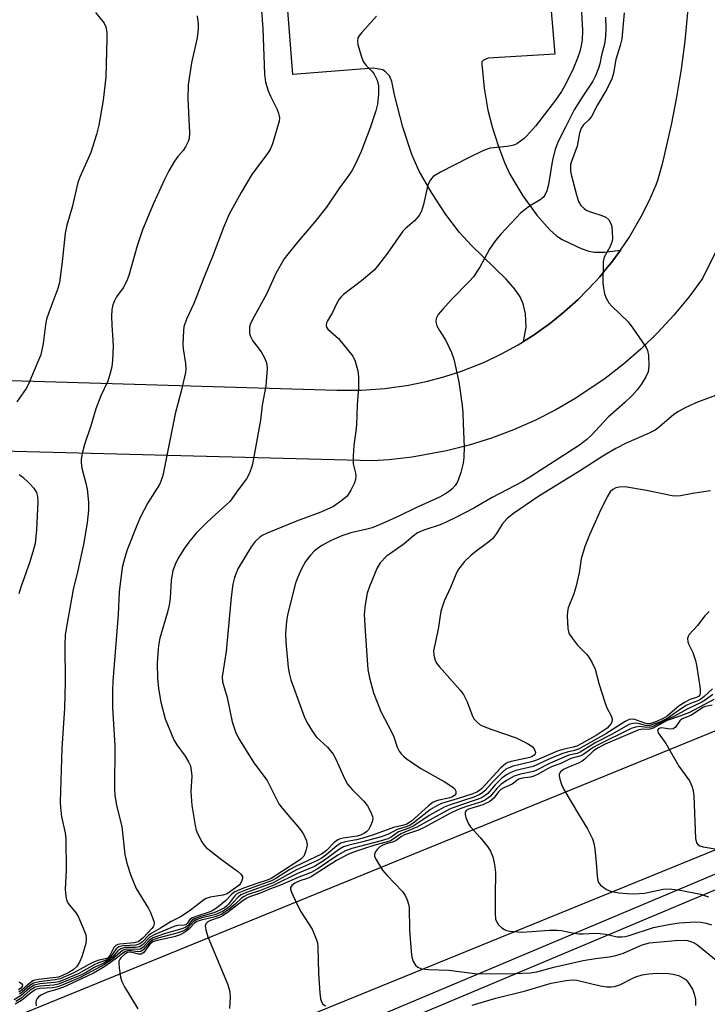
# Model space of a CAD drawing. Units: inches. Extents: x 1273763 to 1279763, y 513452 to 517452.
# Drawn here: x 1275805 to 1275976, y 516180 to 516425 of the extents above; entities that cross this region are included whole.
import ezdxf

# ---------------------------------------------------------------- set-up
doc = ezdxf.new("R2010")
doc.units = ezdxf.units.IN
doc.header["$MEASUREMENT"] = 0
for name, color, linetype in [('TRANS-Parking Lot', 4, 'Continuous'), ('TRANS-Road', 130, 'Continuous'), ('TRANS-Street Sidewalk', 7, 'Continuous'), ('Undefined', 1, 'Continuous')]:
    doc.layers.add(name, color=color, linetype=linetype)

msp = doc.modelspace()

# ---------------------------------------------------------------- linework, layer by layer
at = {"layer": 'TRANS-Parking Lot'}
msp.add_lwpolyline([(1275931.1, 516503.64), (1275938.48, 516416.69), (1275921.9, 516415.67), (1275920.67, 516415.15), (1275920.3, 516414.73), (1275920.3, 516414.2), (1275920.87, 516408.17), (1275921.78, 516402.71), (1275922.85, 516398.62), (1275924.34, 516393.93), (1275925.91, 516389.75), (1275927.27, 516386.83), (1275930.47, 516381.44), (1275933.94, 516376.59), (1275937.22, 516372.94), (1275938.9, 516371.49), (1275940.3, 516370.56), (1275944.96, 516368.34), (1275946.93, 516367.68), (1275948.35, 516367.4), (1275950.82, 516367.44), (1275954.79, 516367.93), (1275954.36, 516367.31), (1275952.53, 516364.86), (1275951.58, 516363.66), (1275949.61, 516361.29), (1275948.57, 516360.14), (1275944.26, 516355.66), (1275940.75, 516352.57), (1275938.35, 516350.56), (1275937.11, 516349.6), (1275934.57, 516347.76), (1275933.27, 516346.88), (1275930.64, 516345.18), (1275931.32, 516348.77), (1275931.18, 516352.07), (1275930.54, 516354.59), (1275929.83, 516356.33), (1275928.46, 516358.25), (1275926.31, 516360.7), (1275917.76, 516369.07), (1275914.71, 516372.34), (1275911.35, 516376.8), (1275907.75, 516382.26), (1275904.74, 516387.54), (1275902.84, 516391.69), (1275900.62, 516398.48), (1275898.56, 516406.55), (1275897.91, 516409.86), (1275897.3, 516411.24), (1275896.35, 516412.24), (1275895.66, 516412.73), (1275893.27, 516413.19), (1275873.3, 516411.64), (1275869.5, 516460.5)], dxfattribs=at)
at = {"layer": 'TRANS-Road'}
msp.add_lwpolyline([(1275756.24, 516157.77), (1276019.38, 516265.14), (1276037.58, 516272.32), (1276051.01, 516277.39), (1276059.61, 516251.89), (1275877.56, 516177.64), (1275860.1, 516170.52), (1275833.55, 516159.69), (1275826.04, 516156.33), (1275824.92, 516155.74), (1275818.77, 516152.48), (1275815.23, 516150.39), (1275807.44, 516147.03), (1275806.8, 516146.76), (1275794.04, 516141.57)], dxfattribs=at)
for points in [[(1275763.89, 516336.67, 0), (1275884.24, 516333.09, 0), (1275890.38, 516333.12, 0), (1275896.18, 516333.5, 0), (1275902.04, 516334.32, 0), (1275906.46, 516335.22, 0), (1275910.86, 516336.38, 0), (1275915.24, 516337.8, 0), (1275920.98, 516340.09, 0), (1275925.2, 516342.1, 0), (1275929.3, 516344.36, 0), (1275930.64, 516345.18, 0), (1275933.27, 516346.88, 0), (1275934.57, 516347.76, 0), (1275937.11, 516349.6, 0), (1275938.35, 516350.56, 0), (1275940.75, 516352.57, 0), (1275944.26, 516355.66, 0), (1275948.57, 516360.14, 0), (1275949.61, 516361.29, 0), (1275951.58, 516363.66, 0), (1275952.53, 516364.86, 0), (1275954.36, 516367.31, 0), (1275954.79, 516367.93, 0), (1275956.9, 516371.08, 0), (1275959.92, 516376.25, 0), (1275961.9, 516380.2, 0), (1275963.64, 516384.19, 0), (1275964.17, 516385.53, 0), (1275965.36, 516390.02, 0), (1275967.48, 516399.11, 0), (1275968.83, 516405.99, 0), (1275969.97, 516412.91, 0), (1275970.9, 516419.88, 0), (1275971.98, 516431.55, 0)], [(1275978.57, 516367.74, 0), (1275975.21, 516360.9, 0), (1275971.76, 516356.22, 0), (1275968.06, 516351.73, 0), (1275964.11, 516347.45, 0), (1275959.94, 516343.39, 0), (1275955.55, 516339.57, 0), (1275950.95, 516336, 0), (1275943.71, 516331.12, 0), (1275938.67, 516328.21, 0), (1275933.48, 516325.58, 0), (1275928.15, 516323.24, 0), (1275922.7, 516321.19, 0), (1275917.15, 516319.45, 0), (1275911.51, 516318.02, 0), (1275902.92, 516316.45, 0), (1275897.13, 516315.81, 0), (1275893.18, 516315.55, 0), (1275791.18, 516318.15, 0)]]:
    msp.add_polyline3d(points, dxfattribs=at)
at = {"layer": 'TRANS-Street Sidewalk'}
for points in [[(1275877.64, 516170.4, 0), (1276050.34, 516243.04, 0), (1276055.79, 516245.1, 0), (1276059.09, 516246.03, 0), (1276061.24, 516246.28, 0), (1276064.16, 516246.33, 0), (1276067.11, 516246.13, 0), (1276069.3, 516245.76, 0), (1276071.47, 516244.94, 0), (1276074.17, 516243.37, 0), (1276077.07, 516241.22, 0), (1276079.3, 516239.09, 0), (1276081.18, 516236.36, 0), (1276082.82, 516233.14, 0), (1276083.18, 516231.8, 0), (1276083.34, 516230.25, 0), (1276083.29, 516223.45, 0), (1276080.12, 516164.34, 0)], [(1276076.64, 516151.78, 0), (1276078.38, 516212.64, 0), (1276078.47, 516226.46, 0), (1276078.04, 516229.85, 0), (1276077.15, 516232.59, 0), (1276074.84, 516237, 0), (1276073.68, 516238.55, 0), (1276072.7, 516239.4, 0), (1276070.29, 516240.4, 0), (1276067.36, 516241.04, 0), (1276064.23, 516241.06, 0), (1276060.49, 516240.73, 0), (1276055.03, 516239.65, 0), (1276046.23, 516237.39, 0), (1275879.09, 516167.08, 0)]]:
    msp.add_polyline3d(points, dxfattribs=at)
at = {"layer": 'Undefined'}
for points, elevation in [([(1275824.16, 516426.98), (1275826.34, 516424.33), (1275826.73, 516423.42), (1275826.98, 516422.06), (1275826.99, 516420.62), (1275826.72, 516410.92), (1275826.1, 516405.19), (1275824.98, 516398.96), (1275824.44, 516396.66), (1275823.06, 516392.18), (1275820.3, 516386.05), (1275819.79, 516384.73), (1275818.42, 516378.64), (1275817.04, 516374.13), (1275816.68, 516372.16), (1275815.9, 516364.98), (1275815.22, 516359.85), (1275814.82, 516358.41), (1275812.56, 516352.42), (1275812.04, 516350.75), (1275811.74, 516349.32), (1275811.14, 516344.74), (1275810.56, 516341.9), (1275810.05, 516340.54), (1275807.44, 516334.41), (1275806.9, 516333.49), (1275804.62, 516330.18)], 406), ([(1275865.42, 516428.48), (1275865.79, 516423.08), (1275866.22, 516411.7), (1275866.51, 516409.7), (1275867.12, 516407.51), (1275867.71, 516406.19), (1275869.32, 516403.06), (1275869.75, 516401.99), (1275869.93, 516400.86), (1275869.89, 516400.03), (1275868.21, 516394.33), (1275867.64, 516392.93), (1275867, 516391.94), (1275863.04, 516386.73), (1275860.44, 516382.25), (1275857.46, 516376.85), (1275856.06, 516373.59), (1275853.47, 516366.79), (1275851.14, 516361.07), (1275848.66, 516354.65), (1275846.9, 516350.88), (1275846.38, 516349.58), (1275846.16, 516348.81), (1275846.04, 516347.97), (1275845.88, 516344.53), (1275845.97, 516343.4), (1275846.55, 516339.74), (1275846.63, 516338.32), (1275846.55, 516337.46), (1275845.49, 516332.86), (1275844.02, 516327.25), (1275840.93, 516311.88), (1275840.54, 516310.64), (1275840.08, 516309.67), (1275837.23, 516305.04), (1275835.35, 516301.6), (1275834.45, 516299.48), (1275832.1, 516293.37), (1275831.46, 516291.45), (1275830.85, 516289), (1275830.07, 516282.98), (1275829.81, 516277.28), (1275828.5, 516260.71), (1275828.38, 516258.45), (1275828.38, 516254.18), (1275829, 516244.69), (1275828.95, 516233.86), (1275829, 516232.41), (1275829.42, 516229.81), (1275830.77, 516224.55), (1275831.51, 516217.64), (1275831.7, 516216.54), (1275831.99, 516215.45), (1275833.01, 516212.39), (1275834.29, 516209.17), (1275837.36, 516204.2), (1275837.91, 516203.17), (1275838.67, 516201.01), (1275838.75, 516200.49), (1275838.72, 516200), (1275838.53, 516199.61), (1275838.23, 516199.24), (1275836.09, 516196.99), (1275835.48, 516196.39), (1275834.83, 516195.94), (1275833.78, 516195.65), (1275830.28, 516195.33), (1275829.75, 516195.21), (1275829.27, 516195.01), (1275828.76, 516194.48), (1275827.78, 516192.49), (1275827.46, 516192.08), (1275827.15, 516191.86), (1275826.66, 516191.67), (1275825.01, 516191.33), (1275823.7, 516190.84), (1275822.68, 516190.35), (1275818.82, 516188.23), (1275815.38, 516186.7), (1275814.19, 516186.43), (1275810.16, 516186), (1275808.78, 516185.66), (1275807.85, 516185.06), (1275805.97, 516183.4), (1275805.29, 516182.9)], 402), ([(1275849.51, 516426.17), (1275849.72, 516424.14), (1275849.76, 516422.98), (1275849.51, 516420.69), (1275848.09, 516414.48), (1275847.24, 516409.01), (1275847.12, 516405.64), (1275847.58, 516397.12), (1275847.51, 516395.68), (1275847.25, 516394.9), (1275846.61, 516393.65), (1275845.97, 516392.71), (1275844.64, 516391.2), (1275843.82, 516390.05), (1275842.4, 516387.63), (1275841.37, 516385.48), (1275838.64, 516379.52), (1275835.88, 516372.93), (1275834.53, 516368.97), (1275832.45, 516361.61), (1275831.99, 516360.26), (1275831.07, 516358.55), (1275829.41, 516356.27), (1275828.89, 516355.3), (1275828.46, 516354.28), (1275828.22, 516353.18), (1275828.18, 516351.39), (1275828.24, 516349.29), (1275828.54, 516345.46), (1275828.58, 516344), (1275828.42, 516340.58), (1275828.22, 516338.89), (1275827.74, 516336.97), (1275827.23, 516335.35), (1275825.55, 516331.66), (1275824.27, 516328.44), (1275823.04, 516324.23), (1275821.46, 516319.6), (1275820.86, 516317.33), (1275820.6, 516315.91), (1275820.6, 516315.07), (1275820.8, 516313.7), (1275821.78, 516309.97), (1275822.08, 516308.51), (1275822.42, 516305.27), (1275822.43, 516303.25), (1275822.15, 516300.13), (1275821.24, 516294.72), (1275819.82, 516288.27), (1275818.61, 516283.49), (1275816.96, 516274.26), (1275816.67, 516272.21), (1275816.52, 516269.85), (1275816.61, 516260.51), (1275816.45, 516254.02), (1275815.83, 516244), (1275815.41, 516230.71), (1275815.46, 516229.31), (1275815.72, 516227.03), (1275816.64, 516223.03), (1275816.82, 516221.49), (1275816.91, 516213.72), (1275816.67, 516209), (1275816.77, 516207.23), (1275816.96, 516206.37), (1275817.41, 516205.45), (1275819.36, 516203.05), (1275819.97, 516202.08), (1275821.15, 516199.34), (1275821.75, 516197.67), (1275821.9, 516196.56), (1275821.78, 516195.46), (1275820.79, 516192.16), (1275820.23, 516190.86), (1275819.44, 516189.69), (1275818.64, 516188.94), (1275817.59, 516188.3), (1275816, 516187.54), (1275814.95, 516187.16), (1275813.54, 516186.92), (1275809.99, 516186.54), (1275809.13, 516186.37), (1275808.6, 516186.18), (1275807.92, 516185.74), (1275806.05, 516184.08), (1275805.12, 516183.43)], 404), ([(1275805.22, 516312.15), (1275806.1, 516311.48), (1275807.62, 516310.03), (1275808.83, 516308.7), (1275809.5, 516307.62), (1275809.79, 516306.65), (1275809.85, 516305.29), (1275809.51, 516298.4), (1275809.14, 516294.99), (1275808.77, 516293.47), (1275807.82, 516290.45), (1275805.54, 516283.84), (1275805.14, 516282.45)], 406), ([(1275805.24, 516185.96), (1275805.8, 516185.54), (1275806, 516185.22), (1275805.97, 516184.83), (1275805.65, 516184.39), (1275805, 516183.95)], 406)]:
    msp.add_lwpolyline(points, dxfattribs=dict(at, elevation=elevation))
for points in [[(1275944.96, 516428.61, 398), (1275945.36, 516422.54, 398), (1275945.21, 516420.13, 398), (1275944.95, 516418.43, 398), (1275944.68, 516417.35, 398), (1275944.09, 516415.7, 398), (1275942.98, 516412.99, 398), (1275941.19, 516409.25, 398), (1275940.11, 516407.34, 398), (1275938.62, 516405.19, 398), (1275933.66, 516398.77, 398), (1275931.41, 516396.24, 398), (1275930.81, 516395.67, 398), (1275929.92, 516394.98, 398), (1275928.97, 516394.37, 398), (1275928.23, 516394.01, 398), (1275926.57, 516393.67, 398), (1275922.33, 516393.25, 398), (1275920.68, 516392.7, 398), (1275916.94, 516390.88, 398), (1275910, 516387.29, 398), (1275908.22, 516386.23, 398), (1275907.5, 516385.41, 398), (1275906.88, 516384.19, 398), (1275905.82, 516379.29, 398), (1275905.26, 516377.59, 398), (1275904.71, 516376.56, 398), (1275903.52, 516375.25, 398), (1275901.21, 516373.2, 398), (1275900.64, 516372.61, 398), (1275896.8, 516367.16, 398), (1275894.33, 516363.93, 398), (1275893.39, 516362.83, 398), (1275890.33, 516360.26, 398), (1275885.91, 516356.9, 398), (1275885.27, 516356.32, 398), (1275884.77, 516355.69, 398), (1275884.13, 516354.55, 398), (1275883.12, 516352.4, 398), (1275881.89, 516350.35, 398), (1275881.68, 516349.83, 398), (1275881.6, 516349.16, 398), (1275881.69, 516348.74, 398), (1275881.96, 516348.3, 398), (1275884.61, 516345.97, 398), (1275888.16, 516341.56, 398), (1275888.79, 516340.31, 398), (1275889.47, 516337.88, 398), (1275889.59, 516336.44, 398), (1275889.57, 516333.78, 398), (1275889.32, 516329.47, 398), (1275889.14, 516324.44, 398), (1275888.98, 516322.92, 398), (1275888.43, 516319.39, 398), (1275888.29, 516316.8, 398), (1275888.32, 516314.79, 398), (1275888.89, 516312.42, 398), (1275888.98, 516311.69, 398), (1275888.87, 516310.9, 398), (1275888.61, 516310.07, 398), (1275887.74, 516308.21, 398), (1275886.76, 516306.78, 398), (1275885.5, 516305.62, 398), (1275883.4, 516304.13, 398), (1275880.23, 516302.72, 398), (1275874.17, 516300.49, 398), (1275866.88, 516297.52, 398), (1275865.81, 516297.04, 398), (1275865.04, 516296.57, 398), (1275863.87, 516295.45, 398), (1275862.87, 516294.11, 398), (1275859.63, 516288.63, 398), (1275858.75, 516286.54, 398), (1275858.33, 516284.85, 398), (1275857.9, 516281.61, 398), (1275856.7, 516268.13, 398), (1275855.7, 516261.85, 398), (1275855.82, 516260.53, 398), (1275856.96, 516256.67, 398), (1275858.2, 516250.62, 398), (1275858.99, 516248.13, 398), (1275859.75, 516246.54, 398), (1275863.58, 516240.46, 398), (1275866.89, 516236.06, 398), (1275869.81, 516230.24, 398), (1275870.64, 516229.11, 398), (1275874.96, 516224.11, 398), (1275875.94, 516222.66, 398), (1275876.65, 516221.05, 398), (1275876.79, 516220.5, 398), (1275876.83, 516219.94, 398), (1275876.54, 516218.52, 398), (1275875.98, 516217.19, 398), (1275875.62, 516216.76, 398), (1275875.18, 516216.41, 398), (1275867.86, 516211.64, 398), (1275866.93, 516211.26, 398), (1275864.53, 516210.52, 398), (1275861, 516209.25, 398), (1275858.85, 516208.34, 398), (1275858.12, 516207.77, 398), (1275856.49, 516206.12, 398), (1275854.28, 516204.3, 398), (1275853.25, 516203.62, 398), (1275852.44, 516203.27, 398), (1275849.36, 516202.32, 398), (1275848.32, 516201.91, 398), (1275847.69, 516201.48, 398), (1275847.09, 516200.54, 398), (1275846.66, 516200.17, 398), (1275846.25, 516200.06, 398), (1275844.73, 516199.98, 398), (1275843.94, 516199.83, 398), (1275838.92, 516197.76, 398), (1275837.72, 516197.03, 398), (1275835.76, 516195.11, 398), (1275835.13, 516194.7, 398), (1275834.15, 516194.51, 398), (1275831.45, 516194.46, 398), (1275830.49, 516194.21, 398), (1275829.77, 516193.69, 398), (1275828.38, 516192.07, 398), (1275827.26, 516191.17, 398), (1275826.27, 516190.61, 398), (1275823.82, 516189.51, 398), (1275821.72, 516188.2, 398), (1275820.73, 516187.68, 398), (1275814.98, 516185.39, 398), (1275813.72, 516185.16, 398), (1275810.42, 516184.92, 398), (1275809.15, 516184.61, 398), (1275807.95, 516183.86, 398), (1275805.61, 516181.83, 398), (1275804.37, 516181.08, 398)], [(1275955.68, 516426.97, 394), (1275955.09, 516420.5, 394), (1275954.71, 516418.77, 394), (1275953.61, 516415.29, 394), (1275953.06, 516411.9, 394), (1275952.67, 516410.56, 394), (1275951.36, 516407.96, 394), (1275949.09, 516404.06, 394), (1275947.53, 516401.17, 394), (1275946.88, 516400.33, 394), (1275945.55, 516399.07, 394), (1275944.96, 516398.23, 394), (1275944.56, 516396.99, 394), (1275943.97, 516393.81, 394), (1275942.57, 516389.96, 394), (1275942.38, 516389.24, 394), (1275942.31, 516388.47, 394), (1275942.36, 516387.61, 394), (1275942.51, 516386.77, 394), (1275943.8, 516381.71, 394), (1275944.35, 516380.05, 394), (1275944.91, 516379.05, 394), (1275945.71, 516378.26, 394), (1275946.42, 516377.8, 394), (1275947.53, 516377.37, 394), (1275950.11, 516376.56, 394), (1275951.17, 516376.08, 394), (1275951.91, 516375.42, 394), (1275952.41, 516374.57, 394), (1275952.59, 516373.77, 394), (1275952.74, 516372.36, 394), (1275952.8, 516370.94, 394), (1275952.72, 516370.12, 394), (1275952.23, 516368.82, 394), (1275950.69, 516366.21, 394), (1275950.44, 516365.11, 394), (1275950.39, 516359.72, 394), (1275950.53, 516358.54, 394), (1275950.84, 516357.09, 394), (1275951.19, 516355.97, 394), (1275951.86, 516354.82, 394), (1275952.64, 516353.96, 394), (1275956.66, 516350.1, 394), (1275957.87, 516348.49, 394), (1275961.17, 516343.72, 394), (1275961.53, 516342.96, 394), (1275961.73, 516341.82, 394), (1275961.82, 516339.13, 394), (1275961.67, 516337.68, 394), (1275961.11, 516336.42, 394), (1275959.91, 516334.49, 394), (1275958.94, 516333.18, 394), (1275957.68, 516331.75, 394), (1275955.89, 516330.02, 394), (1275951.73, 516326.36, 394), (1275947.52, 516321.79, 394), (1275946.42, 516320.84, 394), (1275944.55, 516319.43, 394), (1275932.25, 516311.44, 394), (1275930.29, 516310.33, 394), (1275922.88, 516306.4, 394), (1275918.31, 516303.77, 394), (1275913.95, 516301.48, 394), (1275911.44, 516300.27, 394), (1275909.89, 516299.64, 394), (1275905.87, 516298.3, 394), (1275904.25, 516297.58, 394), (1275903.2, 516296.81, 394), (1275900.99, 516294.86, 394), (1275897.54, 516292.51, 394), (1275896.61, 516291.79, 394), (1275895.01, 516290.16, 394), (1275894.26, 516288.94, 394), (1275892.38, 516284.28, 394), (1275891.8, 516282.61, 394), (1275891.29, 516279.74, 394), (1275891.05, 516277.42, 394), (1275891.25, 516273.13, 394), (1275891.97, 516263.61, 394), (1275892.36, 516261.58, 394), (1275893.36, 516257.87, 394), (1275895.19, 516253.18, 394), (1275897.91, 516248, 394), (1275898.38, 516246.92, 394), (1275899.26, 516244.32, 394), (1275899.74, 516243.35, 394), (1275900.19, 516242.68, 394), (1275900.77, 516242.07, 394), (1275901.45, 516241.52, 394), (1275905.11, 516238.99, 394), (1275910.93, 516235.78, 394), (1275912.86, 516234.54, 394), (1275913.48, 516234, 394), (1275913.84, 516233.38, 394), (1275913.81, 516232.71, 394), (1275913.58, 516232.35, 394), (1275913.01, 516231.98, 394), (1275912.3, 516231.71, 394), (1275909.27, 516231.09, 394), (1275908.16, 516230.65, 394), (1275906.99, 516229.76, 394), (1275902.79, 516225.94, 394), (1275901.61, 516225.15, 394), (1275900.85, 516224.89, 394), (1275898.31, 516224.32, 394), (1275893.13, 516222.46, 394), (1275890.71, 516221.68, 394), (1275889.13, 516221.29, 394), (1275886.27, 516220.78, 394), (1275885.18, 516220.41, 394), (1275884.21, 516219.78, 394), (1275881.5, 516217.49, 394), (1275880.3, 516216.64, 394), (1275879.39, 516216.1, 394), (1275874.19, 516213.78, 394), (1275868.36, 516210.58, 394), (1275861.71, 516208.16, 394), (1275860.38, 516207.58, 394), (1275859.66, 516207.02, 394), (1275857.54, 516204.73, 394), (1275856.69, 516204.06, 394), (1275855.74, 516203.49, 394), (1275853.86, 516202.66, 394), (1275850.62, 516201.86, 394), (1275849.24, 516201.37, 394), (1275848.54, 516200.94, 394), (1275847.16, 516199.36, 394), (1275846.57, 516198.93, 394), (1275845.89, 516198.59, 394), (1275844.42, 516198.1, 394), (1275839.66, 516196.79, 394), (1275838.38, 516196.31, 394), (1275837.64, 516195.77, 394), (1275836.03, 516193.89, 394), (1275835.43, 516193.48, 394), (1275834.66, 516193.42, 394), (1275832.68, 516193.72, 394), (1275832.18, 516193.68, 394), (1275831.69, 516193.53, 394), (1275830.99, 516193.09, 394), (1275829.29, 516191.74, 394), (1275826.48, 516189.78, 394), (1275825.28, 516189.01, 394), (1275823.71, 516188.15, 394), (1275819.28, 516186.02, 394), (1275816.21, 516184.65, 394), (1275814.61, 516184.07, 394), (1275812.14, 516183.36, 394), (1275810.67, 516182.67, 394), (1275810.05, 516182.21, 394), (1275809.71, 516181.78, 394), (1275809.46, 516181.29, 394), (1275809.34, 516180.77, 394), (1275809.42, 516179.99, 394)], [(1275894.06, 516426.1, 400), (1275890.44, 516422.08, 400), (1275889.72, 516421.17, 400), (1275889.45, 516420.69, 400), (1275889.34, 516419.92, 400), (1275889.47, 516419.09, 400), (1275890.3, 516416.25, 400), (1275890.79, 516414.87, 400), (1275891.4, 516413.94, 400), (1275893.03, 516412.37, 400), (1275893.53, 516411.71, 400), (1275894.22, 516410.18, 400), (1275894.58, 516408.82, 400), (1275894.6, 516406.7, 400), (1275894.36, 516404.2, 400), (1275893.93, 516402.57, 400), (1275892.55, 516398.33, 400), (1275890.29, 516392.44, 400), (1275888.86, 516389.4, 400), (1275887.94, 516387.65, 400), (1275886.83, 516386.01, 400), (1275884.73, 516383.2, 400), (1275881.68, 516378.58, 400), (1275878.71, 516374.95, 400), (1275874.42, 516369.92, 400), (1275872.03, 516366.92, 400), (1275871.16, 516365.72, 400), (1275869.06, 516362.1, 400), (1275866.71, 516357.01, 400), (1275863.12, 516350.49, 400), (1275862.63, 516349.42, 400), (1275862.5, 516348.88, 400), (1275862.46, 516348.06, 400), (1275862.52, 516347.23, 400), (1275862.71, 516346.44, 400), (1275863.26, 516345.45, 400), (1275865.36, 516342.64, 400), (1275866.22, 516341.17, 400), (1275866.74, 516339.9, 400), (1275866.85, 516338.49, 400), (1275866.6, 516334.18, 400), (1275865.62, 516329.33, 400), (1275865.22, 516325.6, 400), (1275863.23, 516314.73, 400), (1275862.93, 516313.63, 400), (1275862.42, 516312.3, 400), (1275861.74, 516311.06, 400), (1275859.67, 516308.32, 400), (1275857.67, 516305.51, 400), (1275856.65, 516304.49, 400), (1275853.18, 516301.42, 400), (1275851.53, 516299.85, 400), (1275849.34, 516297.62, 400), (1275847.69, 516295.62, 400), (1275846.3, 516293.77, 400), (1275844.79, 516291.35, 400), (1275844, 516289.78, 400), (1275843.39, 516288.13, 400), (1275842.97, 516285.86, 400), (1275842.74, 516281.38, 400), (1275842.51, 516279.61, 400), (1275842.09, 516277.91, 400), (1275840.19, 516271.46, 400), (1275839.91, 516270.14, 400), (1275839.74, 516268.76, 400), (1275839.52, 516265.17, 400), (1275839.6, 516261.44, 400), (1275839.87, 516258.87, 400), (1275840.4, 516255.49, 400), (1275841.55, 516251.37, 400), (1275843.68, 516246.17, 400), (1275844.41, 516244.9, 400), (1275846.52, 516242.11, 400), (1275847.36, 516240.66, 400), (1275847.8, 516239.65, 400), (1275848.02, 516238.54, 400), (1275848.13, 516237.11, 400), (1275847.94, 516233.28, 400), (1275848.11, 516229.81, 400), (1275848.98, 516224.81, 400), (1275849.24, 516223.64, 400), (1275849.52, 516222.81, 400), (1275850.66, 516220.76, 400), (1275851.16, 516220.05, 400), (1275851.75, 516219.41, 400), (1275855.18, 516216.64, 400), (1275859.47, 516213.47, 400), (1275860.33, 516212.73, 400), (1275860.73, 516212.12, 400), (1275860.75, 516211.64, 400), (1275860.63, 516211.14, 400), (1275860.26, 516210.41, 400), (1275859.9, 516210, 400), (1275856.91, 516207.83, 400), (1275855.87, 516207.54, 400), (1275852.73, 516206.98, 400), (1275851.75, 516206.66, 400), (1275851.03, 516206.27, 400), (1275847.84, 516203.78, 400), (1275846.48, 516202.85, 400), (1275845.3, 516202.15, 400), (1275843.05, 516201, 400), (1275840.38, 516199.32, 400), (1275838.03, 516198.01, 400), (1275837.4, 516197.49, 400), (1275835.86, 516195.93, 400), (1275835.22, 516195.43, 400), (1275834.73, 516195.21, 400), (1275834.19, 516195.09, 400), (1275831.04, 516194.89, 400), (1275829.98, 516194.65, 400), (1275829.33, 516194.17, 400), (1275828.03, 516192.25, 400), (1275827.64, 516191.84, 400), (1275827.19, 516191.51, 400), (1275826.7, 516191.26, 400), (1275824.9, 516190.67, 400), (1275823.88, 516190.23, 400), (1275820.03, 516188.06, 400), (1275816.12, 516186.38, 400), (1275815.04, 516186, 400), (1275813.95, 516185.8, 400), (1275810.31, 516185.46, 400), (1275808.96, 516185.13, 400), (1275807.77, 516184.36, 400), (1275805.69, 516182.54, 400), (1275803.96, 516181.5, 400)], [(1275951.08, 516425.89, 396), (1275951.12, 516423.16, 396), (1275951.03, 516421.08, 396), (1275950.77, 516419.18, 396), (1275950.1, 516416.44, 396), (1275949.68, 516414.28, 396), (1275949.32, 516413.16, 396), (1275948.55, 516411.25, 396), (1275947.92, 516409.92, 396), (1275945.25, 516406, 396), (1275943.3, 516402.81, 396), (1275942.5, 516401.34, 396), (1275941.04, 516398.32, 396), (1275939.17, 516394.81, 396), (1275938.52, 516392.91, 396), (1275937.85, 516390.38, 396), (1275936.86, 516384.27, 396), (1275936.46, 516382.63, 396), (1275936.08, 516381.74, 396), (1275935.63, 516381.13, 396), (1275934.83, 516380.4, 396), (1275932.16, 516378.86, 396), (1275929.98, 516377.19, 396), (1275925.02, 516371.86, 396), (1275923.73, 516370.28, 396), (1275922.19, 516368.17, 396), (1275919.81, 516363.67, 396), (1275918.2, 516361.29, 396), (1275917.26, 516360.19, 396), (1275912.75, 516355.66, 396), (1275910.56, 516353.27, 396), (1275909.43, 516351.92, 396), (1275908.92, 516350.92, 396), (1275908.82, 516350.13, 396), (1275909.09, 516349.13, 396), (1275909.73, 516347.92, 396), (1275911.37, 516345.42, 396), (1275912.74, 516342.44, 396), (1275913.36, 516340.78, 396), (1275914.55, 516335.15, 396), (1275915.38, 516329.27, 396), (1275915.56, 516327.49, 396), (1275915.68, 516324.82, 396), (1275915.88, 516318.94, 396), (1275915.84, 516316.35, 396), (1275915.62, 516314.91, 396), (1275915.03, 516312.63, 396), (1275914.52, 516310.94, 396), (1275914.15, 516310.15, 396), (1275913.67, 516309.42, 396), (1275912.91, 516308.54, 396), (1275912.27, 516307.99, 396), (1275911.09, 516307.23, 396), (1275909.76, 516306.52, 396), (1275903.69, 516303.73, 396), (1275899.82, 516301.83, 396), (1275895.61, 516299.92, 396), (1275892.98, 516298.89, 396), (1275891.34, 516298.43, 396), (1275887.69, 516297.61, 396), (1275885.44, 516296.9, 396), (1275882.78, 516295.69, 396), (1275880.49, 516294.45, 396), (1275879.32, 516293.66, 396), (1275878.67, 516293.11, 396), (1275877.7, 516292.06, 396), (1275876.46, 516290.47, 396), (1275875.39, 516288.49, 396), (1275874.47, 516286.43, 396), (1275873.97, 516285.08, 396), (1275871.97, 516277.25, 396), (1275871.72, 516275.53, 396), (1275871.46, 516272.67, 396), (1275871.51, 516270.39, 396), (1275872.11, 516264.16, 396), (1275872.33, 516262.72, 396), (1275872.8, 516261.05, 396), (1275876.08, 516251.98, 396), (1275876.84, 516250.41, 396), (1275878.19, 516248.19, 396), (1275879.19, 516246.78, 396), (1275881.88, 516244.32, 396), (1275883.33, 516242.6, 396), (1275884, 516241.36, 396), (1275886.2, 516236.35, 396), (1275886.91, 516235.1, 396), (1275888, 516233.81, 396), (1275890.9, 516230.85, 396), (1275891.82, 516229.71, 396), (1275892.67, 516228.17, 396), (1275893.1, 516227.11, 396), (1275893.18, 516226.58, 396), (1275893.05, 516225.79, 396), (1275892.62, 516224.75, 396), (1275892.06, 516223.76, 396), (1275891.7, 516223.35, 396), (1275891.08, 516222.9, 396), (1275890.12, 516222.47, 396), (1275889.28, 516222.21, 396), (1275885.81, 516221.7, 396), (1275885.01, 516221.5, 396), (1275884.5, 516221.27, 396), (1275883.57, 516220.58, 396), (1275881.62, 516218.61, 396), (1275880.41, 516217.73, 396), (1275873.96, 516214.68, 396), (1275872.55, 516213.87, 396), (1275869.02, 516211.62, 396), (1275867.97, 516211.04, 396), (1275861.49, 516208.76, 396), (1275859.87, 516208.1, 396), (1275859.38, 516207.81, 396), (1275858.79, 516207.29, 396), (1275857.24, 516205.26, 396), (1275856.75, 516204.75, 396), (1275856.29, 516204.4, 396), (1275854.99, 516203.7, 396), (1275853.61, 516203.12, 396), (1275850.41, 516202.23, 396), (1275848.78, 516201.64, 396), (1275848.12, 516201.2, 396), (1275847.23, 516199.98, 396), (1275846.66, 516199.54, 396), (1275845.89, 516199.23, 396), (1275841, 516197.85, 396), (1275838.54, 516196.93, 396), (1275837.65, 516196.35, 396), (1275835.93, 516194.54, 396), (1275835.27, 516194.09, 396), (1275834.55, 516193.97, 396), (1275832.13, 516194.08, 396), (1275831.6, 516194.01, 396), (1275831.09, 516193.84, 396), (1275830.37, 516193.37, 396), (1275828.41, 516191.59, 396), (1275826.46, 516190.24, 396), (1275821.98, 516187.83, 396), (1275820.22, 516186.96, 396), (1275816.09, 516185.18, 396), (1275814.82, 516184.75, 396), (1275813.48, 516184.51, 396), (1275810.38, 516184.32, 396), (1275809.34, 516184.07, 396), (1275808.41, 516183.51, 396), (1275805.76, 516181.29, 396), (1275804.23, 516180.4, 396)], [(1275978.42, 516331.74, 392), (1275973.56, 516329.96, 392), (1275970.67, 516328.64, 392), (1275969.2, 516327.82, 392), (1275968.06, 516327.06, 392), (1275964.49, 516324.01, 392), (1275963.38, 516323.18, 392), (1275961.88, 516322.41, 392), (1275956.23, 516319.95, 392), (1275953.63, 516318.57, 392), (1275950.39, 516316.66, 392), (1275944.61, 516312.94, 392), (1275934.18, 516306.55, 392), (1275928.2, 516302.4, 392), (1275926.58, 516301.17, 392), (1275925.36, 516299.81, 392), (1275923.97, 516297.42, 392), (1275922.92, 516296.11, 392), (1275922.05, 516295.37, 392), (1275918.76, 516292.99, 392), (1275917.64, 516292.07, 392), (1275915.96, 516290.48, 392), (1275914.79, 516288.98, 392), (1275914.35, 516288.3, 392), (1275913.85, 516287.25, 392), (1275912.5, 516284.02, 392), (1275910.94, 516280.59, 392), (1275910.07, 516278.18, 392), (1275909.46, 516273.66, 392), (1275908.27, 516268.3, 392), (1275908.33, 516267.22, 392), (1275908.69, 516265.92, 392), (1275909.05, 516265.19, 392), (1275909.72, 516264.29, 392), (1275914.88, 516258.52, 392), (1275915.76, 516257.4, 392), (1275916.66, 516255.61, 392), (1275917.95, 516252.01, 392), (1275918.42, 516251.29, 392), (1275919.01, 516250.64, 392), (1275919.9, 516249.9, 392), (1275920.65, 516249.51, 392), (1275922.8, 516248.7, 392), (1275928.84, 516246.65, 392), (1275931.64, 516245.24, 392), (1275932.8, 516244.46, 392), (1275933.29, 516243.87, 392), (1275933.62, 516243.01, 392), (1275933.59, 516242.63, 392), (1275933.35, 516242.31, 392), (1275932.85, 516242, 392), (1275932.22, 516241.78, 392), (1275927.6, 516240.78, 392), (1275926.78, 516240.52, 392), (1275926.24, 516240.23, 392), (1275924.93, 516239.07, 392), (1275920.28, 516234.06, 392), (1275919.68, 516233.54, 392), (1275919.07, 516233.17, 392), (1275917.79, 516232.64, 392), (1275914.19, 516231.43, 392), (1275910.28, 516230.28, 392), (1275909.23, 516229.83, 392), (1275907.52, 516228.84, 392), (1275903.17, 516225.42, 392), (1275902.45, 516224.95, 392), (1275901.73, 516224.6, 392), (1275899.24, 516223.83, 392), (1275897.09, 516222.72, 392), (1275895.22, 516222.03, 392), (1275890.65, 516220.74, 392), (1275886.93, 516219.89, 392), (1275885.88, 516219.53, 392), (1275884.92, 516218.98, 392), (1275881.13, 516216.23, 392), (1275878.69, 516214.66, 392), (1275874.47, 516212.89, 392), (1275868.75, 516210.11, 392), (1275864.99, 516208.61, 392), (1275861.95, 516207.56, 392), (1275861.15, 516207.19, 392), (1275860.54, 516206.77, 392), (1275858.93, 516205.29, 392), (1275857.34, 516203.98, 392), (1275856.4, 516203.3, 392), (1275855.42, 516202.73, 392), (1275853.96, 516202.14, 392), (1275850.47, 516201.33, 392), (1275849.43, 516200.96, 392), (1275848.8, 516200.55, 392), (1275847.57, 516199.23, 392), (1275846.91, 516198.65, 392), (1275846.19, 516198.13, 392), (1275845.29, 516197.66, 392), (1275843.78, 516197.17, 392), (1275839.55, 516196.25, 392), (1275838.49, 516195.89, 392), (1275837.74, 516195.3, 392), (1275836.18, 516193.27, 392), (1275835.58, 516192.86, 392), (1275834.86, 516192.85, 392), (1275833, 516193.33, 392), (1275832.48, 516193.35, 392), (1275832.13, 516193.25, 392), (1275831.49, 516192.85, 392), (1275830.56, 516192.03, 392), (1275830.22, 516191.61, 392), (1275830.03, 516191.13, 392), (1275829.98, 516190.6, 392), (1275830.07, 516189.46, 392), (1275830.44, 516187.13, 392), (1275830.73, 516186.01, 392), (1275831.38, 516184.74, 392), (1275834.73, 516179.27, 392)], [(1275977.2, 516308.08, 390), (1275972.66, 516307.38, 390), (1275969.68, 516306.83, 390), (1275968.54, 516306.75, 390), (1275967.66, 516306.84, 390), (1275961.26, 516308.16, 390), (1275955.83, 516309.02, 390), (1275954.42, 516308.99, 390), (1275953.61, 516308.8, 390), (1275952.84, 516308.42, 390), (1275952.22, 516307.85, 390), (1275951.46, 516306.59, 390), (1275949.51, 516302.53, 390), (1275947.11, 516297.12, 390), (1275945.91, 516294.2, 390), (1275945.01, 516291.19, 390), (1275944.5, 516287.7, 390), (1275943.69, 516284.11, 390), (1275943.19, 516282.46, 390), (1275941.8, 516278.93, 390), (1275941.62, 516278.09, 390), (1275941.55, 516276.97, 390), (1275941.65, 516273.85, 390), (1275941.82, 516273.05, 390), (1275942.05, 516272.53, 390), (1275942.86, 516271.32, 390), (1275944.12, 516269.68, 390), (1275946.38, 516267.37, 390), (1275946.92, 516266.7, 390), (1275947.77, 516265.26, 390), (1275948.46, 516263.74, 390), (1275949.45, 516259.93, 390), (1275950.89, 516255.48, 390), (1275951.4, 516254.12, 390), (1275952.45, 516252.1, 390), (1275952.7, 516251.37, 390), (1275952.7, 516250.9, 390), (1275952.44, 516250.24, 390), (1275952, 516249.61, 390), (1275951.43, 516249.04, 390), (1275948.98, 516247.36, 390), (1275945.15, 516245.2, 390), (1275943.89, 516244.58, 390), (1275943, 516244.3, 390), (1275940.78, 516243.86, 390), (1275939.24, 516243.42, 390), (1275933.9, 516241.11, 390), (1275932.67, 516240.65, 390), (1275928.05, 516239.58, 390), (1275926.99, 516239.22, 390), (1275926.29, 516238.81, 390), (1275925.4, 516238.08, 390), (1275923.15, 516235.78, 390), (1275921.1, 516233.53, 390), (1275920.49, 516232.99, 390), (1275919.61, 516232.44, 390), (1275918.32, 516231.92, 390), (1275912.16, 516229.89, 390), (1275910.89, 516229.39, 390), (1275907.23, 516227.35, 390), (1275903.36, 516224.77, 390), (1275902.11, 516224.17, 390), (1275899.59, 516223.23, 390), (1275897.7, 516221.97, 390), (1275896.89, 516221.54, 390), (1275895.28, 516221.04, 390), (1275887.94, 516219.11, 390), (1275886.39, 516218.56, 390), (1275884.49, 516217.46, 390), (1275879.29, 516214.01, 390), (1275877.8, 516213.15, 390), (1275874.76, 516211.99, 390), (1275870.23, 516209.99, 390), (1275867.75, 516209.12, 390), (1275865.02, 516207.93, 390), (1275862.5, 516207.06, 390), (1275861.65, 516206.68, 390), (1275860.6, 516205.96, 390), (1275857.31, 516203.41, 390), (1275855.97, 516202.46, 390), (1275855.17, 516202.03, 390), (1275852.82, 516201.23, 390), (1275852.12, 516200.86, 390), (1275851.63, 516200.36, 390), (1275851.5, 516199.93, 390), (1275851.64, 516198.88, 390), (1275852.14, 516197.18, 390), (1275857, 516185.5, 390), (1275857.47, 516184.15, 390), (1275857.63, 516183.29, 390), (1275857.7, 516182.14, 390), (1275857.54, 516179.32, 390)], [(1275976.82, 516278.09, 388), (1275975.79, 516277.02, 388), (1275973.94, 516274.57, 388), (1275971.89, 516272.3, 388), (1275971.61, 516271.85, 388), (1275971.46, 516271.36, 388), (1275971.5, 516270.55, 388), (1275971.77, 516269.84, 388), (1275972.74, 516267.85, 388), (1275973.45, 516265.89, 388), (1275973.69, 516264.73, 388), (1275974.5, 516259.42, 388), (1275974.61, 516258.55, 388), (1275974.61, 516257.79, 388), (1275974.49, 516257.35, 388), (1275974.15, 516256.94, 388), (1275973.65, 516256.68, 388), (1275972.05, 516256.19, 388), (1275970.83, 516255.55, 388), (1275969.4, 516254.58, 388), (1275966.39, 516252.04, 388), (1275965.25, 516251.39, 388), (1275963.36, 516250.55, 388), (1275962.11, 516250.15, 388), (1275961.41, 516250.12, 388), (1275960.58, 516250.34, 388), (1275958.39, 516251.2, 388), (1275957.68, 516251.3, 388), (1275956.98, 516251.19, 388), (1275955.94, 516250.69, 388), (1275951.12, 516247.67, 388), (1275944.3, 516243.8, 388), (1275943.35, 516243.48, 388), (1275941.5, 516243.1, 388), (1275940.43, 516242.78, 388), (1275937.73, 516241.66, 388), (1275933.05, 516239.53, 388), (1275928.73, 516238.48, 388), (1275927.51, 516238.06, 388), (1275926.4, 516237.42, 388), (1275925.28, 516236.57, 388), (1275923.61, 516234.93, 388), (1275921.75, 516232.81, 388), (1275921.1, 516232.26, 388), (1275920.41, 516231.84, 388), (1275919.4, 516231.39, 388), (1275914.71, 516229.85, 388), (1275912.25, 516228.89, 388), (1275904.14, 516224.39, 388), (1275900.15, 516222.76, 388), (1275898.24, 516221.44, 388), (1275897.55, 516221.06, 388), (1275896.5, 516220.69, 388), (1275893.71, 516219.94, 388), (1275891.13, 516219.14, 388), (1275888.39, 516218.19, 388), (1275886.94, 516217.6, 388), (1275884.11, 516216.12, 388), (1275877.65, 516212.02, 388), (1275876.87, 516211.67, 388), (1275875.03, 516211.07, 388), (1275873.77, 516210.5, 388), (1275873, 516209.94, 388), (1275872.7, 516209.45, 388), (1275872.69, 516209, 388), (1275872.92, 516208.25, 388), (1275874.29, 516205.37, 388), (1275875.39, 516203.31, 388), (1275878.1, 516199.03, 388), (1275879.2, 516196.42, 388), (1275879.4, 516195.66, 388), (1275879.52, 516194.68, 388), (1275879.63, 516188.15, 388), (1275879.99, 516183.16, 388), (1275880.16, 516181.71, 388), (1275880.4, 516180.96, 388), (1275880.78, 516180.39, 388), (1275881.39, 516179.96, 388)], [(1275977.68, 516258.8, 386), (1275975.58, 516256.88, 386), (1275974.77, 516256.27, 386), (1275974.01, 516255.88, 386), (1275972.17, 516255.2, 386), (1275971.13, 516254.68, 386), (1275969.92, 516253.94, 386), (1275966.9, 516251.8, 386), (1275965.76, 516251.14, 386), (1275964.75, 516250.66, 386), (1275962.85, 516249.92, 386), (1275961.89, 516249.66, 386), (1275961.03, 516249.7, 386), (1275959.54, 516250.14, 386), (1275958.76, 516250.28, 386), (1275957.92, 516250.23, 386), (1275957.1, 516250.01, 386), (1275956.05, 516249.5, 386), (1275952.73, 516247.58, 386), (1275948.62, 516245.46, 386), (1275944.74, 516243.04, 386), (1275943.98, 516242.76, 386), (1275941.97, 516242.29, 386), (1275941.33, 516242.07, 386), (1275937.25, 516240.35, 386), (1275933.93, 516238.64, 386), (1275933.16, 516238.31, 386), (1275929.9, 516237.61, 386), (1275928.36, 516237.09, 386), (1275926.43, 516236.02, 386), (1275925, 516235.03, 386), (1275924.04, 516234.07, 386), (1275922.47, 516232.15, 386), (1275921.94, 516231.7, 386), (1275921.23, 516231.26, 386), (1275919.96, 516230.67, 386), (1275916.24, 516229.51, 386), (1275914.24, 516228.72, 386), (1275912.51, 516227.88, 386), (1275905.78, 516224.25, 386), (1275904.52, 516223.72, 386), (1275901.05, 516222.49, 386), (1275900.32, 516222.08, 386), (1275899.02, 516221.15, 386), (1275898.34, 516220.78, 386), (1275896.73, 516220.4, 386), (1275895.63, 516219.98, 386), (1275894.89, 516219.5, 386), (1275894.25, 516218.89, 386), (1275893.77, 516218.22, 386), (1275893.61, 516217.72, 386), (1275893.62, 516217.19, 386), (1275893.9, 516216.44, 386), (1275895.62, 516213.76, 386), (1275896.72, 516212.41, 386), (1275900.57, 516208.43, 386), (1275901.23, 516207.47, 386), (1275901.73, 516206.39, 386), (1275902.09, 516205.27, 386), (1275902.2, 516204.41, 386), (1275902.31, 516198.81, 386), (1275902.7, 516193.53, 386), (1275902.87, 516192.07, 386), (1275903.22, 516191.02, 386), (1275903.8, 516190.12, 386), (1275904.38, 516189.6, 386), (1275905.31, 516189.21, 386), (1275907.06, 516189.01, 386), (1275912.08, 516188.86, 386), (1275918.51, 516188.03, 386), (1275919.69, 516187.94, 386), (1275928.51, 516188.06, 386), (1275932.37, 516188.22, 386), (1275933.98, 516188.47, 386), (1275938.21, 516189.6, 386), (1275945.52, 516191.29, 386), (1275948.58, 516191.79, 386), (1275951.98, 516192.17, 386), (1275953.64, 516192.51, 386), (1275955.55, 516193.11, 386), (1275960.2, 516195.14, 386), (1275961.99, 516195.64, 386), (1275968.37, 516196.24, 386), (1275970.66, 516196.3, 386), (1275971.46, 516196.21, 386), (1275972.26, 516195.99, 386), (1275973.29, 516195.54, 386), (1275974.02, 516195.09, 386), (1275980.41, 516189.89, 386)], [(1275977.79, 516257.43, 384), (1275975.88, 516256.03, 384), (1275975.04, 516255.49, 384), (1275971.33, 516253.73, 384), (1275968.24, 516252.04, 384), (1275963.32, 516249.7, 384), (1275962.38, 516249.33, 384), (1275961.37, 516249.19, 384), (1275959.5, 516249.45, 384), (1275958.48, 516249.29, 384), (1275957.47, 516248.98, 384), (1275949.21, 516244.94, 384), (1275947.98, 516244.22, 384), (1275945.65, 516242.57, 384), (1275944.89, 516242.16, 384), (1275942.44, 516241.48, 384), (1275940.12, 516240.35, 384), (1275937.62, 516239.46, 384), (1275936.59, 516238.95, 384), (1275934.31, 516237.59, 384), (1275933.26, 516237.11, 384), (1275932.4, 516236.9, 384), (1275930.35, 516236.59, 384), (1275929.52, 516236.35, 384), (1275929.03, 516236.06, 384), (1275927.81, 516235.08, 384), (1275925.77, 516234.17, 384), (1275925.04, 516233.76, 384), (1275924.47, 516233.2, 384), (1275923.28, 516231.6, 384), (1275922.31, 516230.82, 384), (1275920.51, 516229.96, 384), (1275917, 516228.91, 384), (1275916.42, 516228.58, 384), (1275916.2, 516228.29, 384), (1275916.14, 516228.08, 384), (1275916.14, 516227.6, 384), (1275916.33, 516226.82, 384), (1275916.99, 516225.24, 384), (1275917.5, 516224.53, 384), (1275919.85, 516221.89, 384), (1275921.66, 516219.65, 384), (1275922.43, 516218.42, 384), (1275923, 516217.08, 384), (1275923.47, 516215.12, 384), (1275923.72, 516213.13, 384), (1275923.62, 516207.41, 384), (1275923.62, 516202.97, 384), (1275923.72, 516201.53, 384), (1275923.99, 516200.76, 384), (1275924.45, 516200.13, 384), (1275925.23, 516199.38, 384), (1275925.89, 516198.95, 384), (1275926.41, 516198.76, 384), (1275927.25, 516198.6, 384), (1275930.15, 516198.34, 384), (1275932.69, 516198.45, 384), (1275937.02, 516198.81, 384), (1275939, 516198.8, 384), (1275940.12, 516198.69, 384), (1275943.22, 516198.08, 384), (1275944.38, 516197.94, 384), (1275945.52, 516197.93, 384), (1275948.31, 516198.08, 384), (1275949.72, 516198, 384), (1275951.13, 516197.79, 384), (1275953.95, 516197.19, 384), (1275955.09, 516197.12, 384), (1275955.96, 516197.22, 384), (1275956.98, 516197.46, 384), (1275963, 516199.45, 384), (1275967.24, 516200.3, 384), (1275969.49, 516200.6, 384), (1275973.36, 516200.88, 384), (1275974.77, 516200.81, 384), (1275976.08, 516200.56, 384), (1275977.42, 516200.12, 384)], [(1275978.03, 516256.17, 382), (1275971.96, 516252.98, 382), (1275969.52, 516252.01, 382), (1275966.4, 516250.92, 382), (1275962.87, 516249.04, 382), (1275961.85, 516248.75, 382), (1275960.31, 516248.83, 382), (1275959.31, 516248.62, 382), (1275950.99, 516245.1, 382), (1275949.25, 516244.16, 382), (1275948.08, 516243.4, 382), (1275945.91, 516241.33, 382), (1275945.29, 516240.83, 382), (1275944.34, 516240.31, 382), (1275941.81, 516239.34, 382), (1275940.61, 516238.78, 382), (1275939.87, 516238.18, 382), (1275939.55, 516237.63, 382), (1275939.52, 516237.16, 382), (1275939.67, 516236.39, 382), (1275940.14, 516235.07, 382), (1275940.72, 516233.76, 382), (1275944.34, 516227.67, 382), (1275946.61, 516224.02, 382), (1275947.86, 516221.55, 382), (1275948.17, 516220.48, 382), (1275948.38, 516219.07, 382), (1275948.72, 516215.65, 382), (1275948.95, 516212.23, 382), (1275949.12, 516211.14, 382), (1275949.3, 516210.65, 382), (1275949.82, 516210.01, 382), (1275950.72, 516209.3, 382), (1275951.47, 516208.85, 382), (1275952.57, 516208.45, 382), (1275954.33, 516208.12, 382), (1275956.48, 516207.89, 382), (1275958.17, 516207.87, 382), (1275960.73, 516208.02, 382), (1275965.38, 516209.01, 382), (1275966.86, 516209.09, 382), (1275969.61, 516208.75, 382), (1275974.72, 516207.74, 382), (1275976.66, 516207.07, 382)], [(1275977.58, 516254.79, 380), (1275975.96, 516254.45, 380), (1275975.42, 516254.25, 380), (1275972.24, 516252.17, 380), (1275970.11, 516251.37, 380), (1275969.56, 516250.88, 380), (1275968.46, 516249.32, 380), (1275967.9, 516248.87, 380), (1275967.17, 516248.79, 380), (1275964.96, 516249.11, 380), (1275964.3, 516248.93, 380), (1275964, 516248.51, 380), (1275964.18, 516247.89, 380), (1275966.06, 516245.27, 380), (1275969.28, 516239.58, 380), (1275971.95, 516235.97, 380), (1275972.62, 516234.47, 380), (1275972.9, 516233.38, 380), (1275973.02, 516232.2, 380), (1275973.42, 516221.59, 380), (1275973.69, 516220.55, 380), (1275974.14, 516220.03, 380), (1275974.54, 516219.77, 380), (1275975.32, 516219.5, 380), (1275980.21, 516218.72, 380)], [(1275917.89, 516180.19, 388), (1275923.8, 516181.89, 388), (1275931.19, 516183.7, 388), (1275937.57, 516185.59, 388), (1275941.27, 516186.3, 388), (1275942.73, 516186.42, 388), (1275943.9, 516186.37, 388), (1275949.71, 516184.97, 388), (1275951.37, 516184.74, 388), (1275952.47, 516184.69, 388), (1275953.28, 516184.8, 388), (1275954.61, 516185.23, 388), (1275957.84, 516186.9, 388), (1275958.61, 516187.21, 388), (1275960.2, 516187.69, 388), (1275961.83, 516187.98, 388), (1275963.79, 516188.08, 388), (1275966.71, 516188, 388), (1275967.87, 516187.89, 388), (1275969.2, 516187.52, 388), (1275970.66, 516186.79, 388), (1275971.08, 516186.44, 388), (1275971.63, 516185.8, 388), (1275972.71, 516184.1, 388), (1275973.12, 516183.01, 388), (1275973.41, 516181.56, 388), (1275973.41, 516180.09, 388)]]:
    msp.add_polyline3d(points, dxfattribs=at)

doc.saveas('drawing.dxf')
